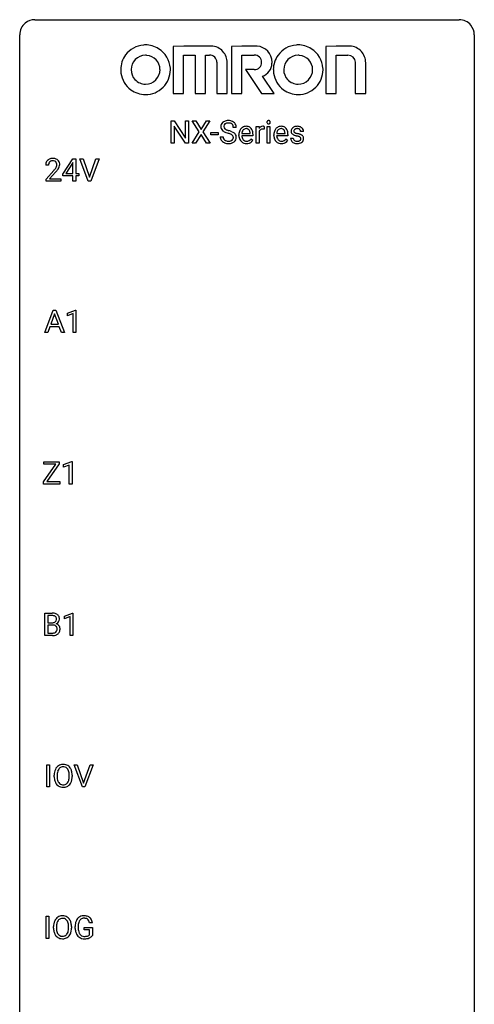
# Model space of a CAD drawing. Extents: x 3 to 27, y -3 to 100.
# Drawn here: x 3 to 27, y 49 to 100 of the extents above; entities that cross this region are included whole.
import ezdxf

# ---------------------------------------------------------------- set-up
doc = ezdxf.new("R2010")
doc.units = 0
doc.layers.add('DEFAULT_255_1_234', color=255, linetype='CONTINUOUS')
doc.layers.add('DEFAULT_255_2_778', color=255, linetype='CONTINUOUS')

msp = doc.modelspace()

# ---------------------------------------------------------------- linework, layer by layer
at = {"layer": 'DEFAULT_255_1_234'}
for p, q in [((10.713, 93.937), (10.713, 95.107)), ((10.713, 95.107), (10.868, 95.107)), ((10.868, 95.107), (11.458, 94.201)), ((11.458, 94.201), (11.458, 95.107)), ((11.458, 95.107), (11.612, 95.107)), ((11.612, 95.107), (11.612, 93.937)), ((12.188, 94.527), (11.818, 95.107)), ((11.818, 95.107), (11.999, 95.107)), ((11.999, 95.107), (12.281, 94.658)), ((12.281, 94.658), (12.561, 95.107)), ((12.743, 95.107), (12.373, 94.527)), ((12.561, 95.107), (12.743, 95.107)), ((11.457, 93.937), (10.868, 94.838)), ((10.868, 94.838), (10.868, 93.937)), ((11.809, 93.937), (12.188, 94.527)), ((12.373, 94.527), (12.751, 93.937)), ((12.788, 94.373), (12.788, 94.495)), ((12.788, 94.495), (13.179, 94.495)), ((13.179, 94.495), (13.179, 94.373)), ((14.123, 94.768), (13.968, 94.768)), ((14.416, 94.451), (14.851, 94.451)), ((14.851, 94.451), (14.851, 94.462)), ((15.171, 93.937), (15.171, 94.806)), ((15.171, 94.806), (15.316, 94.806)), ((15.316, 94.806), (15.318, 94.706)), ((15.32, 94.554), (15.32, 93.937)), ((15.591, 94.811), (15.591, 94.673)), ((15.741, 93.937), (15.741, 94.806)), ((15.741, 94.806), (15.889, 94.806)), ((15.889, 94.806), (15.889, 93.937)), ((16.243, 94.451), (16.678, 94.451)), ((16.678, 94.451), (16.678, 94.462)), ((17.645, 94.551), (17.496, 94.551)), ((10.868, 93.937), (10.713, 93.937)), ((11.612, 93.937), (11.457, 93.937)), ((11.992, 93.937), (11.809, 93.937)), ((12.281, 94.393), (11.992, 93.937)), ((12.568, 93.937), (12.281, 94.393)), ((12.751, 93.937), (12.568, 93.937)), ((13.179, 94.373), (12.788, 94.373)), ((13.276, 94.276), (13.431, 94.276)), ((14.262, 94.348), (14.262, 94.375)), ((14.999, 94.329), (14.411, 94.329)), ((14.897, 94.16), (14.988, 94.089)), ((14.999, 94.391), (14.999, 94.329)), ((15.32, 93.937), (15.171, 93.937)), ((15.889, 93.937), (15.741, 93.937)), ((16.089, 94.348), (16.089, 94.375)), ((16.827, 94.329), (16.238, 94.329)), ((16.725, 94.16), (16.815, 94.089)), ((16.827, 94.391), (16.827, 94.329)), ((16.962, 94.205), (17.111, 94.205)), ((5.03, 92.312), (5.554, 93.122)), ((5.545, 92.887), (5.199, 92.346)), ((5.563, 92.919), (5.545, 92.887)), ((5.554, 93.122), (5.712, 93.122)), ((5.563, 92.346), (5.563, 92.919)), ((5.712, 93.122), (5.712, 92.346)), ((6.367, 91.953), (5.934, 93.122)), ((5.934, 93.122), (6.102, 93.122)), ((6.102, 93.122), (6.434, 92.158)), ((6.434, 92.158), (6.768, 93.122)), ((6.937, 93.122), (6.503, 91.953)), ((6.768, 93.122), (6.937, 93.122)), ((4.287, 92.778), (4.139, 92.778)), ((4.161, 92.06), (4.566, 92.509)), ((4.654, 92.414), (4.34, 92.074)), ((4.161, 91.953), (4.161, 92.06)), ((4.927, 91.953), (4.161, 91.953)), ((4.34, 92.074), (4.927, 92.074)), ((4.927, 92.074), (4.927, 91.953)), ((5.03, 92.224), (5.03, 92.312)), ((5.563, 92.224), (5.03, 92.224)), ((5.199, 92.346), (5.563, 92.346)), ((5.563, 91.953), (5.563, 92.224)), ((5.712, 91.953), (5.563, 91.953)), ((5.712, 92.346), (5.874, 92.346)), ((5.874, 92.224), (5.712, 92.224)), ((5.712, 92.224), (5.712, 91.953)), ((5.874, 92.346), (5.874, 92.224)), ((6.503, 91.953), (6.367, 91.953)), ((4.09, 84.015), (4.536, 85.185)), ((4.536, 85.185), (4.671, 85.185)), ((4.671, 85.185), (5.119, 84.015)), ((5.277, 85.031), (5.703, 85.19)), ((5.703, 85.19), (5.726, 85.19)), ((5.726, 85.19), (5.726, 84.015)), ((4.604, 84.994), (4.406, 84.448)), ((4.803, 84.448), (4.604, 84.994)), ((5.277, 84.896), (5.277, 85.031)), ((5.577, 85.006), (5.277, 84.896)), ((5.577, 84.015), (5.577, 85.006)), ((4.359, 84.321), (4.249, 84.015)), ((4.849, 84.321), (4.359, 84.321)), ((4.406, 84.448), (4.803, 84.448)), ((4.961, 84.015), (4.849, 84.321)), ((4.249, 84.015), (4.09, 84.015)), ((5.119, 84.015), (4.961, 84.015)), ((5.726, 84.015), (5.577, 84.015)), ((4.026, 76.194), (4.667, 77.12)), ((4.036, 77.12), (4.036, 77.247)), ((4.036, 77.247), (4.851, 77.247)), ((4.667, 77.12), (4.036, 77.12)), ((4.851, 77.134), (4.208, 76.204)), ((4.851, 77.247), (4.851, 77.134)), ((5.078, 77.093), (5.504, 77.253)), ((5.078, 76.958), (5.078, 77.093)), ((5.377, 77.068), (5.078, 76.958)), ((5.377, 76.078), (5.377, 77.068)), ((5.504, 77.253), (5.527, 77.253)), ((5.527, 77.253), (5.527, 76.078)), ((4.026, 76.078), (4.026, 76.194)), ((4.877, 76.078), (4.026, 76.078)), ((4.208, 76.204), (4.877, 76.204)), ((4.877, 76.204), (4.877, 76.078)), ((5.527, 76.078), (5.377, 76.078)), ((4.096, 68.14), (4.096, 69.31)), ((4.096, 69.31), (4.478, 69.31)), ((4.25, 69.183), (4.25, 68.811)), ((4.478, 69.183), (4.25, 69.183)), ((5.121, 69.156), (5.546, 69.315)), ((5.121, 69.021), (5.121, 69.156)), ((5.546, 69.315), (5.57, 69.315)), ((5.57, 69.315), (5.57, 68.14)), ((4.25, 68.811), (4.483, 68.811)), ((4.507, 68.687), (4.25, 68.687)), ((4.25, 68.687), (4.25, 68.266)), ((4.507, 68.687), (4.507, 68.687)), ((5.42, 69.131), (5.121, 69.021)), ((5.42, 68.14), (5.42, 69.131)), ((4.501, 68.14), (4.096, 68.14)), ((4.25, 68.266), (4.505, 68.266)), ((5.57, 68.14), (5.42, 68.14)), ((4.192, 60.203), (4.192, 61.372)), ((4.192, 61.372), (4.346, 61.372)), ((4.346, 61.372), (4.346, 60.203)), ((6.061, 60.203), (5.628, 61.372)), ((5.628, 61.372), (5.796, 61.372)), ((5.796, 61.372), (6.128, 60.408)), ((6.128, 60.408), (6.462, 61.372)), ((6.631, 61.372), (6.197, 60.203)), ((6.462, 61.372), (6.631, 61.372)), ((4.587, 60.739), (4.587, 60.824)), ((4.74, 60.836), (4.74, 60.75)), ((5.374, 60.739), (5.374, 60.825)), ((5.527, 60.824), (5.527, 60.75)), ((4.346, 60.203), (4.192, 60.203)), ((6.197, 60.203), (6.061, 60.203)), ((4.157, 52.265), (4.157, 53.435)), ((4.157, 53.435), (4.311, 53.435)), ((4.311, 53.435), (4.311, 52.265)), ((4.552, 52.802), (4.552, 52.886)), ((4.706, 52.898), (4.706, 52.812)), ((5.339, 52.801), (5.339, 52.888)), ((5.493, 52.886), (5.493, 52.812)), ((5.686, 52.794), (5.686, 52.896)), ((5.841, 52.9), (5.841, 52.804)), ((6.163, 52.722), (6.163, 52.848)), ((6.163, 52.848), (6.587, 52.848)), ((6.434, 52.722), (6.163, 52.722)), ((6.587, 53.092), (6.433, 53.092)), ((6.434, 52.46), (6.434, 52.722)), ((6.587, 52.848), (6.587, 52.419)), ((4.311, 52.265), (4.157, 52.265))]:
    msp.add_line(p, q, dxfattribs=at)
for centre, radius, start, end in [((13.592, 94.809), 0.28, 132.4834, 181.0242), ((13.652, 94.753), 0.361, 129.2532, 133.4243), ((13.666, 94.731), 0.388, 101.9878, 128.8743), ((13.632, 94.817), 0.163, 127.7287, 176.7105), ((13.656, 94.787), 0.201, 114.0401, 127.9851), ((13.684, 94.722), 0.271, 99.0695, 113.7659), ((13.706, 94.558), 0.564, 89.5907, 102.3169), ((13.708, 94.578), 0.418, 89.6698, 99.231), ((13.713, 94.59), 0.532, 77.2361, 90.3248), ((13.711, 94.538), 0.457, 86.264, 90.0526), ((13.721, 94.659), 0.336, 73.7888, 86.6653), ((13.754, 94.769), 0.221, 48.5928, 74.1242), ((13.734, 94.687), 0.433, 63.8378, 77.0809), ((13.771, 94.79), 0.195, 14.9781, 48.2004), ((13.762, 94.739), 0.375, 45.9864, 64.1608), ((13.788, 94.769), 0.335, 32.2747, 45.6547), ((13.795, 94.77), 0.329, 359.6507, 32.613), ((15.827, 95.038), 0.0979, 161.4151, 180.5526), ((15.839, 95.037), 0.111, 179.9429, 185.0961), ((15.812, 95.033), 0.0834, 184.1069, 222.4604), ((15.814, 95.041), 0.085, 138.1827, 160.9307), ((15.803, 95.051), 0.0704, 104.6369, 138.004), ((15.8, 95.021), 0.0661, 222.5063, 237.9907), ((15.806, 95.034), 0.0802, 238.5431, 259.1288), ((15.814, 95.014), 0.109, 92.0601, 105.2189), ((15.815, 95.077), 0.125, 258.8431, 270.4154), ((15.816, 94.98), 0.143, 89.9756, 92.5012), ((15.817, 95.002), 0.12, 78.0235, 90.4478), ((15.816, 95.099), 0.147, 269.9695, 272.816), ((15.819, 95.062), 0.11, 272.3547, 285.8953), ((15.826, 95.044), 0.078, 55.0515, 78.3369), ((15.83, 95.026), 0.0718, 285.4397, 316.5324), ((15.831, 95.052), 0.0683, 42.0501, 54.4514), ((15.818, 95.04), 0.0866, 1.7497, 42.1496), ((15.823, 95.032), 0.0808, 316.7107, 341.6517), ((15.809, 95.036), 0.0956, 342.1071, 0.5529), ((15.793, 95.037), 0.112, 359.9853, 2.8365), ((13.593, 94.801), 0.28, 179.5062, 199.8695), ((13.586, 94.803), 0.274, 200.6782, 228.1764), ((13.635, 94.85), 0.342, 227.4065, 229.9881), ((13.713, 94.95), 0.469, 230.4982, 241.8087), ((13.7, 94.806), 0.232, 175.1779, 180.0582), ((13.616, 94.805), 0.147, 179.6142, 228.1246), ((13.866, 95.231), 0.788, 241.6337, 249.0065), ((13.66, 94.846), 0.207, 226.578, 230.88), ((13.707, 94.909), 0.285, 231.4635, 241.9261), ((13.827, 95.129), 0.536, 241.7179, 248.326), ((14.034, 95.663), 1.252, 248.9199, 254.144), ((13.965, 95.472), 0.906, 248.2008, 252.4528), ((14.086, 95.844), 1.297, 252.3391, 254.3469), ((13.248, 92.917), 1.604, 71.7183, 73.9259), ((13.332, 93.147), 1.504, 71.0197, 74.4087), ((13.427, 93.455), 1.037, 68.0063, 71.8053), ((13.599, 93.878), 0.58, 62.2515, 68.1221), ((13.501, 93.636), 0.986, 66.1847, 71.0864), ((13.657, 93.986), 0.603, 59.3536, 66.2692), ((13.7, 94.771), 0.268, 359.4693, 14.9832), ((13.745, 94.137), 0.428, 49.1021, 59.3294), ((13.827, 94.23), 0.304, 32.792, 49.2506), ((14.841, 94.378), 0.579, 167.4007, 180.3177), ((14.736, 94.4), 0.472, 154.1836, 167.2508), ((14.673, 94.434), 0.4, 134.315, 154.5315), ((14.651, 94.453), 0.372, 122.8617, 133.9708), ((14.913, 94.391), 0.501, 169.8376, 173.0566), ((14.796, 94.414), 0.382, 158.5846, 170.1721), ((14.682, 94.46), 0.259, 137.511, 158.8516), ((14.641, 94.475), 0.347, 89.8249, 123.4199), ((14.645, 94.494), 0.208, 118.0551, 137.454), ((14.639, 94.498), 0.202, 89.2019, 117.2852), ((14.646, 94.41), 0.412, 74.7876, 90.5483), ((14.642, 94.446), 0.254, 83.728, 90.0965), ((14.655, 94.52), 0.18, 41.1646, 85.0014), ((14.675, 94.519), 0.3, 39.8178, 74.7634), ((14.634, 94.502), 0.207, 29.017, 41.1488), ((14.58, 94.474), 0.268, 12.6958, 28.6404), ((14.443, 94.442), 0.408, 2.9092, 12.8847), ((14.624, 94.479), 0.365, 16.8991, 39.483), ((14.435, 94.418), 0.564, 4.9636, 17.2026), ((14.193, 94.393), 0.807, 359.8835, 5.2834), ((15.543, 94.569), 0.263, 127.8166, 148.6302), ((15.564, 94.452), 0.264, 155.6587, 157.2539), ((15.495, 94.49), 0.186, 107.1346, 157.6458), ((15.518, 94.595), 0.227, 91.333, 126.7876), ((15.515, 94.416), 0.263, 89.276, 106.6214), ((15.525, 94.523), 0.299, 89.9866, 92.4688), ((15.519, 94.17), 0.508, 86.8039, 90.0431), ((15.526, 94.551), 0.272, 85.359, 90.1623), ((15.525, 94.267), 0.411, 80.6754, 86.8933), ((15.535, 94.651), 0.171, 78.4019, 85.4595), ((15.549, 94.72), 0.1, 67.7858, 78.5728), ((15.56, 94.748), 0.0703, 63.4836, 67.3063), ((16.669, 94.378), 0.579, 167.4007, 180.3177), ((16.563, 94.4), 0.472, 154.1836, 167.2508), ((16.5, 94.434), 0.4, 134.315, 154.5315), ((16.479, 94.453), 0.372, 122.8617, 133.9708), ((16.74, 94.391), 0.501, 169.8376, 173.0566), ((16.623, 94.414), 0.382, 158.5846, 170.1721), ((16.509, 94.46), 0.259, 137.511, 158.8516), ((16.468, 94.475), 0.347, 89.8249, 123.4199), ((16.472, 94.494), 0.208, 118.0551, 137.454), ((16.466, 94.498), 0.202, 89.2019, 117.2852), ((16.473, 94.41), 0.412, 74.7876, 90.5483), ((16.47, 94.446), 0.254, 83.728, 90.0965), ((16.482, 94.52), 0.18, 41.1646, 85.0014), ((16.503, 94.519), 0.3, 39.8178, 74.7634), ((16.462, 94.502), 0.207, 29.017, 41.1488), ((16.407, 94.474), 0.268, 12.6958, 28.6404), ((16.27, 94.442), 0.408, 2.9092, 12.8847), ((16.451, 94.479), 0.365, 16.8991, 39.483), ((16.262, 94.418), 0.564, 4.9636, 17.2026), ((16.02, 94.393), 0.807, 359.8835, 5.2834), ((17.213, 94.569), 0.22, 132.0054, 180.3943), ((17.228, 94.567), 0.236, 179.8809, 187.434), ((17.175, 94.559), 0.182, 186.913, 213.9619), ((17.178, 94.562), 0.186, 214.3062, 220.5065), ((17.212, 94.593), 0.232, 220.8667, 234.5494), ((17.278, 94.509), 0.31, 129.232, 133.5302), ((17.284, 94.499), 0.32, 100.441, 128.9081), ((17.253, 94.575), 0.113, 151.3635, 180.0701), ((17.284, 94.572), 0.144, 179.217, 179.9954), ((17.248, 94.571), 0.107, 179.304, 198.4225), ((17.229, 94.566), 0.0877, 199.2896, 238.6035), ((17.258, 94.57), 0.119, 126.9083, 150.3166), ((17.289, 94.661), 0.2, 237.9846, 246.8745), ((17.275, 94.549), 0.145, 113.7226, 127.4763), ((17.375, 94.857), 0.414, 246.6235, 251.8169), ((17.295, 94.503), 0.196, 98.9683, 113.457), ((17.311, 94.371), 0.452, 89.6985, 100.9027), ((17.478, 95.167), 0.74, 251.7134, 255.0778), ((17.312, 94.399), 0.301, 89.6766, 99.1265), ((17.598, 95.613), 1.203, 255.0367, 257.4706), ((17.317, 94.355), 0.468, 77.6965, 90.4077), ((17.314, 94.452), 0.248, 81.4465, 90.171), ((17.087, 93.312), 1.155, 73.6838, 77.5017), ((17.326, 94.517), 0.183, 49.7981, 82.1218), ((17.196, 93.682), 0.769, 68.7044, 73.725), ((17.35, 94.497), 0.321, 50.7277, 78.0399), ((17.325, 94.516), 0.183, 43.8048, 49.6272), ((17.366, 94.551), 0.13, 359.805, 45.1545), ((17.394, 94.549), 0.253, 25.7545, 51.0957), ((17.394, 94.554), 0.251, 359.2469, 24.7394), ((13.585, 94.272), 0.309, 179.2419, 215.2648), ((13.612, 94.292), 0.342, 215.3403, 233.0843), ((13.667, 94.367), 0.436, 233.167, 246.4951), ((13.661, 94.273), 0.23, 179.3355, 199.1046), ((13.628, 94.265), 0.196, 199.8829, 232.7063), ((13.709, 94.455), 0.533, 246.1383, 248.0543), ((13.675, 94.324), 0.272, 232.3738, 255.5137), ((13.715, 94.474), 0.553, 248.2708, 270.4056), ((13.709, 94.449), 0.401, 255.2446, 267.5321), ((13.718, 94.572), 0.525, 267.1558, 270.0287), ((13.721, 94.527), 0.48, 269.7, 278.166), ((13.719, 94.677), 0.756, 269.9708, 272.8178), ((13.731, 94.497), 0.576, 272.4383, 284.6465), ((13.747, 94.354), 0.305, 278.0231, 290.6255), ((13.781, 94.262), 0.206, 290.662, 307.0371), ((13.738, 94.139), 0.285, 52.7386, 62.4979), ((13.781, 94.315), 0.387, 284.3734, 307.1424), ((13.811, 94.225), 0.159, 306.3944, 355.3031), ((13.82, 94.247), 0.149, 16.4723, 52.6262), ((13.774, 94.235), 0.196, 359.4179, 16.1972), ((13.76, 94.233), 0.21, 354.366, 0.0699), ((13.804, 94.28), 0.345, 307.6552, 308.453), ((13.85, 94.229), 0.276, 307.5917, 336.4316), ((13.859, 94.253), 0.264, 31.1181, 32.4005), ((13.851, 94.249), 0.274, 8.1117, 30.7959), ((13.832, 94.231), 0.293, 337.4731, 0.7537), ((13.77, 94.235), 0.356, 359.8389, 8.4707), ((14.829, 94.344), 0.567, 179.6531, 191.4989), ((14.657, 94.305), 0.39, 190.9375, 223.3654), ((14.636, 94.285), 0.361, 223.3001, 251.8562), ((14.797, 94.336), 0.386, 180.9846, 194.9401), ((14.692, 94.307), 0.277, 194.8031, 222.0413), ((14.661, 94.277), 0.234, 221.5417, 268.8614), ((14.656, 94.359), 0.438, 252.3266, 270.581), ((14.669, 94.345), 0.302, 267.7324, 270.0097), ((14.662, 94.424), 0.502, 269.8361, 278.0582), ((14.67, 94.365), 0.322, 269.6925, 280.4118), ((14.688, 94.273), 0.229, 280.2255, 298.6339), ((14.69, 94.276), 0.352, 276.9728, 328.0035), ((14.7, 94.248), 0.202, 299.043, 300.4643), ((14.632, 94.362), 0.334, 300.6577, 322.0379), ((14.597, 94.392), 0.38, 321.675, 322.3047), ((16.656, 94.344), 0.567, 179.6531, 191.4989), ((16.484, 94.305), 0.39, 190.9375, 223.3654), ((16.463, 94.285), 0.361, 223.3001, 251.8562), ((16.624, 94.336), 0.386, 180.9846, 194.9401), ((16.519, 94.307), 0.277, 194.8031, 222.0413), ((16.488, 94.277), 0.234, 221.5417, 268.8614), ((16.483, 94.359), 0.438, 252.3266, 270.581), ((16.496, 94.345), 0.302, 267.7324, 270.0097), ((16.489, 94.424), 0.502, 269.8361, 278.0582), ((16.498, 94.365), 0.322, 269.6925, 280.4118), ((16.515, 94.273), 0.229, 280.2255, 298.6339), ((16.517, 94.276), 0.352, 276.9728, 328.0035), ((16.527, 94.248), 0.202, 299.043, 300.4643), ((16.459, 94.362), 0.334, 300.6577, 322.0379), ((16.424, 94.392), 0.38, 321.675, 322.3047), ((17.211, 94.205), 0.249, 179.9706, 215.1573), ((17.24, 94.22), 0.282, 214.4012, 228.676), ((17.267, 94.253), 0.324, 228.9685, 245.7045), ((17.274, 94.679), 0.338, 234.4047, 243.2862), ((17.281, 94.212), 0.17, 182.4299, 203.033), ((17.337, 94.804), 0.479, 243.3097, 249.9709), ((17.263, 94.206), 0.151, 203.7988, 232.5485), ((17.294, 94.311), 0.388, 245.4963, 259.0227), ((17.29, 94.241), 0.196, 232.3783, 256.3935), ((17.437, 95.077), 0.769, 249.9011, 254.7553), ((17.316, 94.423), 0.502, 259.0724, 270.2898), ((17.541, 95.453), 1.159, 254.6902, 258.0466), ((17.314, 94.33), 0.288, 256.1045, 268.4627), ((17.096, 93.355), 0.985, 75.681, 78.0062), ((17.318, 94.41), 0.368, 268.0716, 270.0138), ((17.32, 94.383), 0.34, 269.7031, 278.8342), ((17.318, 94.531), 0.61, 269.9919, 271.4772), ((17.325, 94.407), 0.485, 271.1026, 283.2201), ((17.18, 93.679), 0.651, 71.3164, 75.8006), ((17.338, 94.27), 0.226, 278.6729, 292.8233), ((17.271, 93.943), 0.371, 64.8282, 71.42), ((17.358, 94.22), 0.172, 293.1452, 303.6656), ((17.347, 94.105), 0.192, 54.3827, 65.0623), ((17.361, 94.26), 0.334, 282.9363, 306.5646), ((17.385, 94.182), 0.126, 303.1248, 321.7428), ((17.398, 94.175), 0.106, 19.3541, 54.6485), ((17.286, 93.915), 0.519, 63.5906, 68.6627), ((17.403, 94.166), 0.101, 322.4749, 1.1291), ((17.377, 94.169), 0.128, 359.3335, 18.5871), ((17.364, 94.068), 0.347, 54.7106, 63.7014), ((17.387, 94.221), 0.288, 307.0242, 308.5578), ((17.426, 94.156), 0.24, 41.0622, 54.8487), ((17.427, 94.176), 0.228, 307.7358, 334.7849), ((17.46, 94.187), 0.194, 34.4951, 40.7106), ((17.465, 94.192), 0.187, 9.3763, 34.0834), ((17.419, 94.175), 0.234, 335.8655, 0.8022), ((17.399, 94.179), 0.254, 359.7695, 9.7663), ((4.546, 92.782), 0.407, 163.2879, 180.5582), ((4.465, 92.804), 0.324, 133.4541, 162.947), ((4.483, 92.785), 0.35, 100.7869, 133.4384), ((4.498, 92.81), 0.208, 136.1757, 166.3675), ((4.486, 92.819), 0.192, 129.7279, 135.7542), ((4.494, 92.807), 0.207, 102.1739, 129.2062), ((4.518, 92.63), 0.508, 89.6605, 101.3704), ((4.519, 92.704), 0.313, 89.5461, 102.5419), ((4.525, 92.636), 0.502, 78.2171, 90.413), ((4.522, 92.757), 0.259, 82.1602, 90.1506), ((4.535, 92.831), 0.184, 43.4415, 83.1661), ((4.56, 92.798), 0.336, 55.9268, 78.4889), ((4.527, 92.823), 0.195, 16.1715, 43.5284), ((4.477, 92.81), 0.248, 359.4866, 15.934), ((4.58, 92.832), 0.297, 47.9292, 55.4054), ((4.59, 92.843), 0.283, 4.3348, 48.0561), ((4.599, 92.783), 0.312, 165.9093, 178.8684), ((4.686, 92.778), 0.398, 178.4382, 180.0084), ((3.217, 93.702), 1.801, 318.5132, 320.7828), ((3.746, 93.272), 1.119, 320.7373, 323.9737), ((4.138, 92.988), 0.635, 323.8962, 328.6421), ((3.47, 93.508), 1.611, 317.2587, 319.9046), ((4.342, 92.862), 0.395, 328.8299, 331.7899), ((4.442, 92.81), 0.282, 331.4255, 352.9365), ((3.853, 93.191), 1.115, 319.6473, 327.0958), ((4.456, 92.807), 0.269, 353.2249, 0.0169), ((4.252, 92.936), 0.641, 326.9135, 338.3505), ((4.523, 92.831), 0.35, 337.8914, 358.9968), ((4.48, 92.826), 0.393, 359.9252, 5.5968), ((4.482, 68.573), 0.737, 82.1257, 90.2933), ((4.478, 68.829), 0.354, 89.8708, 90.0431), ((4.481, 68.706), 0.477, 82.6985, 90.1729), ((4.504, 68.887), 0.294, 71.6863, 82.8456), ((4.521, 68.845), 0.462, 69.9044, 82.2857), ((4.542, 68.998), 0.177, 52.8286, 71.985), ((4.57, 69.037), 0.13, 31.8853, 52.1413), ((4.578, 68.999), 0.298, 51.1839, 70.0182), ((4.603, 69.036), 0.253, 12.1017, 50.4215), ((4.485, 69.14), 0.329, 269.6065, 281.4534), ((4.512, 68.326), 0.361, 76.5636, 90.6981), ((4.507, 69.034), 0.221, 281.2041, 302.5148), ((4.563, 68.512), 0.169, 17.6685, 78.9941), ((4.521, 69.01), 0.193, 303.0217, 309.837), ((4.539, 68.989), 0.165, 309.5228, 356.951), ((4.541, 69.021), 0.162, 10.9182, 31.323), ((4.545, 69.087), 0.36, 293.1999, 299.1396), ((4.612, 68.478), 0.287, 54.0012, 74.9168), ((4.445, 69.001), 0.26, 359.5559, 11.2096), ((4.473, 68.999), 0.232, 355.4701, 0.0493), ((4.581, 69.027), 0.29, 298.6825, 323.2757), ((4.624, 68.498), 0.264, 36.3581, 53.5292), ((4.623, 68.995), 0.238, 323.4908, 0.8817), ((4.611, 68.489), 0.28, 4.819, 36.309), ((4.465, 69.001), 0.396, 359.5251, 12.8212), ((4.502, 68.837), 0.696, 269.9237, 274.4456), ((4.507, 68.603), 0.336, 269.6056, 281.374), ((4.52, 68.648), 0.507, 274.1042, 286.4072), ((4.53, 68.493), 0.225, 281.1056, 302.5132), ((4.545, 68.467), 0.194, 303.0369, 311.8811), ((4.571, 68.484), 0.335, 286.0418, 310.8441), ((4.552, 68.459), 0.183, 311.9916, 351.7143), ((4.459, 68.481), 0.277, 359.0456, 17.2296), ((4.47, 68.475), 0.267, 350.734, 0.2222), ((4.6, 68.447), 0.288, 311.1786, 344.6887), ((4.501, 68.474), 0.391, 344.7479, 0.5373), ((4.533, 68.478), 0.358, 359.937, 5.5204), ((5.413, 60.828), 0.826, 169.5254, 180.2765), ((5.223, 60.863), 0.633, 155.8315, 169.509), ((5.095, 60.922), 0.491, 139.6258, 156.038), ((5.036, 60.97), 0.416, 122.6416, 139.3431), ((5.568, 60.827), 0.828, 174.0509, 179.4177), ((5.328, 60.855), 0.586, 163.0419, 174.314), ((5.137, 60.915), 0.386, 143.5289, 163.2981), ((5.046, 60.951), 0.437, 93.0224, 122.4558), ((5.044, 60.986), 0.269, 110.8228, 143.9179), ((5.053, 60.948), 0.308, 89.3038, 109.9046), ((5.057, 60.855), 0.534, 89.9753, 93.6342), ((5.06, 60.895), 0.494, 73.7464, 90.4233), ((5.057, 60.882), 0.374, 84.3852, 90.0758), ((5.074, 60.986), 0.269, 36.1437, 85.6627), ((5.078, 60.963), 0.424, 57.6628, 73.4518), ((5.005, 60.933), 0.355, 20.3231, 36.4993), ((5.077, 60.965), 0.422, 29.144, 57.4147), ((4.842, 60.873), 0.529, 7.8928, 20.2962), ((4.542, 60.83), 0.832, 359.7056, 8.036), ((4.984, 60.906), 0.532, 24.0983, 29.7324), ((4.88, 60.864), 0.644, 8.6655, 23.8241), ((4.657, 60.827), 0.871, 359.7807, 8.8219), ((5.416, 60.745), 0.829, 180.3724, 188.9252), ((5.216, 60.711), 0.626, 188.7215, 204.8241), ((5.136, 60.677), 0.54, 205.1184, 209.647), ((5.049, 60.623), 0.437, 209.0633, 237.3493), ((5.518, 60.746), 0.778, 179.693, 188.7907), ((5.252, 60.703), 0.508, 188.6331, 202.563), ((5.126, 60.653), 0.373, 202.8081, 216.1194), ((5.045, 60.588), 0.269, 215.0756, 264.638), ((5.08, 60.58), 0.26, 288.063, 323.8113), ((4.993, 60.645), 0.369, 323.6548, 342.659), ((4.79, 60.711), 0.582, 342.4092, 353.6451), ((4.506, 60.746), 0.868, 353.403, 359.4848), ((5.027, 60.646), 0.484, 319.8877, 336.1328), ((4.893, 60.706), 0.632, 336.0278, 350.5787), ((4.663, 60.746), 0.864, 350.4877, 0.2625), ((5.04, 60.611), 0.423, 237.5352, 252.1858), ((5.055, 60.665), 0.478, 252.522, 270.4416), ((5.058, 60.671), 0.353, 263.8464, 270.0834), ((5.062, 60.645), 0.327, 269.3649, 287.5152), ((5.059, 60.734), 0.547, 269.9171, 276.3398), ((5.076, 60.62), 0.432, 275.8196, 302.1885), ((5.087, 60.597), 0.407, 302.4806, 319.6144), ((5.188, 52.925), 0.633, 155.8315, 169.509), ((5.06, 52.985), 0.491, 139.6258, 156.038), ((5.001, 53.032), 0.416, 122.6416, 139.3431), ((5.102, 52.978), 0.386, 143.5289, 163.2981), ((5.011, 53.014), 0.437, 93.0224, 122.4558), ((5.009, 53.049), 0.269, 110.8228, 143.9179), ((5.018, 53.011), 0.308, 89.3038, 109.9046), ((5.022, 52.917), 0.534, 89.9753, 93.6342), ((5.026, 52.957), 0.494, 73.7464, 90.4233), ((5.023, 52.945), 0.374, 84.3852, 90.0758), ((5.039, 53.049), 0.269, 36.1437, 85.6627), ((5.043, 53.025), 0.424, 57.6628, 73.4518), ((4.97, 52.996), 0.355, 20.3231, 36.4993), ((5.043, 53.027), 0.422, 29.144, 57.4147), ((4.949, 52.969), 0.532, 24.0983, 29.7324), ((4.846, 52.926), 0.644, 8.6655, 23.8241), ((6.28, 52.958), 0.589, 154.2857, 170.3893), ((6.152, 53.017), 0.448, 139.8402, 153.9333), ((6.116, 53.046), 0.402, 98.419, 139.6707), ((6.217, 53.004), 0.363, 144.3561, 162.8564), ((6.128, 53.067), 0.253, 105.6679, 144.2649), ((6.154, 52.861), 0.59, 89.7659, 99.4415), ((6.153, 52.974), 0.35, 89.415, 105.5823), ((6.16, 52.868), 0.583, 78.0552, 90.4042), ((6.158, 52.923), 0.401, 82.106, 90.2001), ((6.191, 53.087), 0.234, 27.7361, 84.5258), ((6.201, 53.049), 0.397, 54.638, 78.3339), ((6.078, 53.031), 0.36, 9.7557, 27.3216), ((6.22, 53.081), 0.36, 50.0317, 54.1558), ((6.209, 53.072), 0.374, 18.1092, 49.7181), ((6.063, 53.019), 0.529, 7.9673, 18.6985), ((5.378, 52.89), 0.826, 169.5254, 180.2765), ((5.381, 52.807), 0.829, 180.3724, 188.9252), ((5.181, 52.774), 0.626, 188.7215, 204.8241), ((5.534, 52.89), 0.828, 174.0509, 179.4177), ((5.483, 52.808), 0.778, 179.693, 188.7907), ((5.293, 52.918), 0.586, 163.0419, 174.314), ((5.217, 52.766), 0.508, 188.6331, 202.563), ((4.808, 52.936), 0.529, 7.8928, 20.2962), ((4.755, 52.774), 0.582, 342.4092, 353.6451), ((4.508, 52.892), 0.832, 359.7056, 8.036), ((4.472, 52.809), 0.868, 353.403, 359.4848), ((4.858, 52.769), 0.632, 336.0278, 350.5787), ((4.629, 52.808), 0.864, 350.4877, 0.2625), ((4.622, 52.89), 0.871, 359.7807, 8.8219), ((6.596, 52.902), 0.91, 170.2024, 180.3561), ((6.473, 52.799), 0.787, 180.3883, 188.9219), ((6.288, 52.768), 0.599, 188.6921, 205.7821), ((6.732, 52.899), 0.89, 173.467, 179.9731), ((6.541, 52.8), 0.699, 179.6556, 190.008), ((6.425, 52.937), 0.582, 162.6076, 173.678), ((6.309, 52.758), 0.464, 189.8117, 206.6797), ((5.102, 52.74), 0.54, 205.1184, 209.647), ((5.015, 52.685), 0.437, 209.0633, 237.3493), ((5.091, 52.715), 0.373, 202.8081, 216.1194), ((5.006, 52.674), 0.423, 237.5352, 252.1858), ((5.01, 52.65), 0.269, 215.0756, 264.638), ((5.02, 52.728), 0.478, 252.522, 270.4416), ((5.023, 52.733), 0.353, 263.8464, 270.0834), ((5.027, 52.707), 0.327, 269.3649, 287.5152), ((5.024, 52.796), 0.547, 269.9171, 276.3398), ((5.041, 52.682), 0.432, 275.8196, 302.1885), ((5.045, 52.643), 0.26, 288.063, 323.8113), ((4.958, 52.708), 0.369, 323.6548, 342.659), ((5.053, 52.66), 0.407, 302.4806, 319.6144), ((4.992, 52.708), 0.484, 319.8877, 336.1328), ((6.228, 52.742), 0.534, 206.1129, 207.4917), ((6.151, 52.696), 0.444, 206.7884, 238.6963), ((6.225, 52.718), 0.371, 207.1032, 217.7074), ((6.153, 52.701), 0.449, 238.8203, 253.2788), ((6.161, 52.663), 0.287, 216.7346, 265.6812), ((6.17, 52.768), 0.519, 253.5786, 270.4175), ((6.174, 52.753), 0.378, 264.7367, 270.0611), ((6.174, 53.176), 0.927, 269.997, 270.2525), ((6.177, 53.038), 0.662, 269.8336, 276.054), ((6.178, 53.045), 0.795, 270.02, 278.7495), ((6.197, 52.847), 0.471, 275.9894, 284.4615), ((6.212, 52.83), 0.578, 278.6622, 291.3045), ((6.217, 52.764), 0.385, 284.7034, 286.4954), ((6.258, 52.633), 0.248, 286.0771, 304.2626), ((6.271, 52.611), 0.222, 304.5892, 317.1073), ((6.263, 52.693), 0.432, 291.5695, 296.4549), ((6.304, 52.618), 0.346, 295.8438, 324.855)]:
    msp.add_arc(centre, radius, start, end, dxfattribs=at)
at = {"layer": 'DEFAULT_255_2_778'}
for p, q in [((3.572, 100.409), (25.797, 100.409)), ((2.779, -1.984), (2.779, 99.616)), ((26.591, 99.616), (26.591, -1.984)), ((11.375, 99.028), (10.821, 99.008)), ((10.821, 99.008), (10.821, 96.545)), ((10.821, 99.008), (10.821, 99.008)), ((11.365, 96.545), (11.365, 98.552)), ((11.365, 98.552), (11.969, 98.552)), ((12.78, 99.028), (11.375, 99.028)), ((11.969, 98.552), (11.969, 96.545)), ((12.512, 96.545), (12.512, 98.552)), ((12.512, 98.552), (12.721, 98.552)), ((14.422, 99.028), (13.878, 99.008)), ((13.878, 99.008), (13.878, 96.545)), ((13.878, 99.008), (13.878, 99.008)), ((15.144, 99.028), (14.422, 99.028)), ((14.422, 96.545), (14.422, 98.552)), ((14.422, 98.552), (15.065, 98.552)), ((19.359, 99.028), (18.816, 99.008)), ((18.816, 99.008), (18.816, 96.545)), ((18.816, 99.008), (18.816, 99.008)), ((20.032, 99.028), (19.359, 99.028)), ((19.359, 96.545), (19.359, 98.552)), ((19.359, 98.552), (19.974, 98.552)), ((13.106, 98.177), (13.106, 96.545)), ((13.651, 96.545), (13.651, 98.158)), ((20.359, 98.177), (20.359, 96.545)), ((20.903, 96.545), (20.903, 98.158)), ((15.065, 97.792), (14.6, 97.792)), ((14.6, 97.792), (15.441, 96.545)), ((16.114, 96.545), (15.501, 97.445)), ((9.368, 96.485), (9.367, 96.485)), ((9.367, 96.485), (9.367, 96.485)), ((10.821, 96.545), (11.365, 96.545)), ((11.969, 96.545), (12.512, 96.545)), ((13.106, 96.545), (13.651, 96.545)), ((13.878, 96.545), (14.422, 96.545)), ((15.441, 96.545), (16.114, 96.545)), ((17.363, 96.485), (17.361, 96.485)), ((17.361, 96.485), (17.361, 96.485)), ((18.816, 96.545), (19.359, 96.545)), ((20.359, 96.545), (20.903, 96.545))]:
    msp.add_line(p, q, dxfattribs=at)
for centre, radius, start, end in [((3.57, 99.618), 0.791, 129.1313, 180.1451), ((3.57, 99.618), 0.791, 89.854, 129.1684), ((25.799, 99.618), 0.792, 39.4792, 90.1479), ((25.8, 99.618), 0.791, 359.8534, 39.5154), ((9.37, 97.787), 1.299, 94.9233, 143.4191), ((9.367, 97.788), 1.298, 89.9947, 94.785), ((9.369, 97.782), 1.305, 58.1429, 90.0952), ((17.365, 97.787), 1.3, 94.9693, 143.9223), ((17.361, 97.788), 1.299, 89.9948, 94.8302), ((17.364, 97.782), 1.305, 58.1454, 90.0959), ((9.355, 97.792), 1.285, 143.1941, 180.0046), ((9.377, 97.788), 1.295, 3.2656, 58.3171), ((12.728, 98.175), 0.378, 0.3762, 91.1753), ((12.78, 98.12), 0.908, 87.7236, 90.0026), ((12.785, 98.162), 0.866, 42.2038, 87.9292), ((12.783, 98.161), 0.868, 359.7644, 42.1182), ((15.073, 98.174), 0.378, 0.4398, 91.3045), ((15.144, 98.158), 0.87, 85.4601, 90.0076), ((15.144, 98.177), 0.851, 0.0012, 85.359), ((17.349, 97.792), 1.285, 143.7084, 180.011), ((17.372, 97.788), 1.295, 3.2655, 58.3194), ((19.975, 98.168), 0.385, 1.3931, 90.1584), ((20.032, 98.12), 0.908, 87.7236, 90.0026), ((20.037, 98.162), 0.866, 42.2038, 87.9292), ((20.034, 98.161), 0.868, 359.7644, 42.1182), ((9.365, 97.792), 0.751, 134.9329, 180.0156), ((9.365, 97.792), 0.751, 90.0051, 134.9498), ((9.365, 97.804), 0.739, 89.854, 90), ((9.367, 97.749), 0.794, 85.3924, 90.0084), ((9.375, 97.79), 0.752, 0.1093, 85.782), ((15.071, 98.172), 0.38, 269.026, 0.7811), ((15.23, 98.159), 0.764, 290.7362, 357.8), ((15.145, 98.177), 0.85, 356.8377, 0.0046), ((17.36, 97.792), 0.751, 134.9462, 180.0023), ((17.36, 97.792), 0.751, 90.0105, 134.9443), ((17.36, 97.805), 0.738, 89.8539, 90), ((17.362, 97.748), 0.795, 85.042, 90.01), ((17.37, 97.79), 0.752, 0.0862, 85.4319), ((9.396, 97.791), 1.326, 179.9839, 187.7459), ((9.378, 97.79), 1.308, 187.786, 233.4193), ((9.378, 97.788), 0.764, 179.7053, 222.5742), ((9.368, 97.787), 0.76, 315.8129, 0.3254), ((9.368, 97.79), 1.304, 315.0201, 359.9944), ((9.378, 97.792), 1.294, 359.9975, 3.0901), ((9.395, 97.79), 1.277, 359.9949, 0.0963), ((17.391, 97.791), 1.326, 179.9839, 187.7459), ((17.373, 97.79), 1.308, 187.786, 233.4193), ((17.372, 97.788), 0.764, 179.7072, 222.5791), ((17.363, 97.787), 0.76, 315.7304, 0.2858), ((17.65, 97.791), 0.472, 359.944, 0.0187), ((17.362, 97.79), 1.305, 315.0277, 0.0033), ((17.373, 97.792), 1.294, 359.9975, 3.0901), ((17.184, 97.79), 1.483, 0.0061, 0.079), ((9.365, 97.777), 0.747, 222.6257, 270.1489), ((9.371, 97.788), 0.758, 269.6811, 315.6152), ((17.36, 97.777), 0.747, 222.6267, 270.1451), ((17.366, 97.788), 0.758, 269.6781, 315.5292), ((9.366, 97.77), 1.284, 233.31, 270.0348), ((9.368, 97.789), 1.304, 270.0008, 315.0267), ((17.361, 97.77), 1.284, 233.31, 270.0348), ((17.363, 97.79), 1.304, 270.0007, 315.0225)]:
    msp.add_arc(centre, radius, start, end, dxfattribs=at)

doc.saveas('drawing.dxf')
